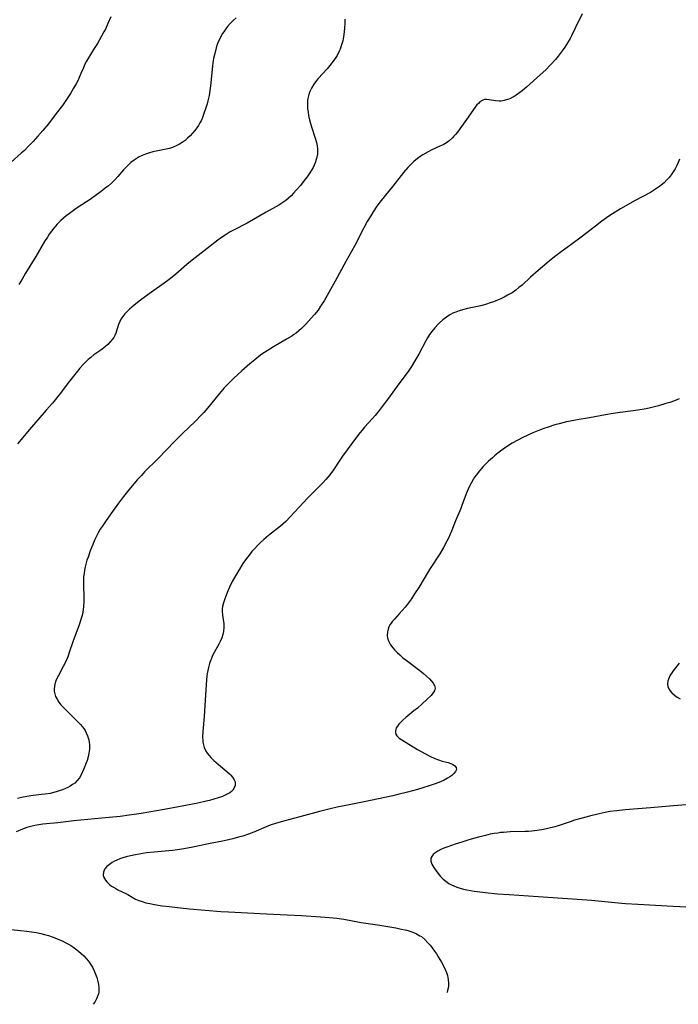
# Model space of a CAD drawing. Units: inches. Extents: x 2140010 to 2145401, y 198037 to 203530.
# Drawn here: x 2144750 to 2144880, y 198186 to 198380 of the extents above; entities that cross this region are included whole.
import ezdxf

# ---------------------------------------------------------------- set-up
doc = ezdxf.new("R2010")
doc.units = ezdxf.units.IN
doc.header["$MEASUREMENT"] = 0
doc.layers.add('c_09_T14S_R21E', color=16, linetype='Continuous')

msp = doc.modelspace()

# ---------------------------------------------------------------- linework, layer by layer
at = {"layer": 'c_09_T14S_R21E', "elevation": 948}
msp.add_lwpolyline([(2144860.93, 198380.76), (2144859.6, 198377.94), (2144858.91, 198376.58), (2144858.56, 198375.95), (2144857.86, 198374.76), (2144857.51, 198374.21), (2144857.02, 198373.49), (2144856.24, 198372.45), (2144855.72, 198371.81), (2144854.75, 198370.73), (2144853.8, 198369.78), (2144852.69, 198368.76), (2144849.97, 198366.35), (2144849.12, 198365.64), (2144848.67, 198365.3), (2144847.98, 198364.8), (2144847.58, 198364.54), (2144847.18, 198364.32), (2144846.72, 198364.09), (2144846.26, 198363.91), (2144845.6, 198363.71), (2144844.95, 198363.61), (2144844.64, 198363.6), (2144843.92, 198363.66), (2144842.66, 198363.9), (2144842.11, 198363.95), (2144841.76, 198363.91), (2144841.39, 198363.79), (2144840.84, 198363.45), (2144840.54, 198363.18), (2144840.25, 198362.87), (2144839.9, 198362.45), (2144839.55, 198361.99), (2144838.49, 198360.49), (2144837.18, 198358.6), (2144836.39, 198357.52), (2144836.02, 198357.07), (2144835.64, 198356.63), (2144835.42, 198356.39), (2144834.8, 198355.82), (2144834.25, 198355.43), (2144833.58, 198355.03), (2144832.97, 198354.73), (2144831.4, 198354.01), (2144830.65, 198353.63), (2144829.63, 198353.06), (2144829.28, 198352.84), (2144828.53, 198352.31), (2144827.82, 198351.74), (2144827.22, 198351.17), (2144826.65, 198350.57), (2144825.8, 198349.56), (2144823.69, 198346.87), (2144821.4, 198344.07), (2144820.57, 198342.97), (2144819.8, 198341.84), (2144819.34, 198341.09), (2144818.67, 198339.93), (2144818.02, 198338.73), (2144816.2, 198335.23), (2144814.47, 198332.11), (2144812.34, 198328.23), (2144810.16, 198324.34), (2144809.49, 198323.27), (2144808.98, 198322.53), (2144808.3, 198321.65), (2144807.66, 198320.91), (2144806.61, 198319.78), (2144805.71, 198318.9), (2144805.18, 198318.43), (2144804.66, 198318.01), (2144804.23, 198317.7), (2144803.8, 198317.4), (2144802.81, 198316.79), (2144800.19, 198315.28), (2144798.98, 198314.54), (2144798.13, 198313.97), (2144797.67, 198313.65), (2144796.52, 198312.77), (2144795.58, 198311.99), (2144793.99, 198310.59), (2144792.44, 198309.15), (2144791.36, 198308.09), (2144790.54, 198307.23), (2144789.53, 198306.08), (2144787.24, 198303.24), (2144786.51, 198302.38), (2144785.95, 198301.78), (2144784.87, 198300.69), (2144782.31, 198298.27), (2144780.8, 198296.78), (2144777.43, 198293.25), (2144774.87, 198290.7), (2144774.23, 198290.03), (2144773.42, 198289.14), (2144772.45, 198288.02), (2144771.76, 198287.17), (2144770.71, 198285.85), (2144769.71, 198284.54), (2144768.54, 198282.95), (2144767.27, 198281.17), (2144766.49, 198280), (2144766.13, 198279.43), (2144765.8, 198278.85), (2144765.38, 198278.05), (2144765.08, 198277.42), (2144764.65, 198276.41), (2144764.18, 198275.21), (2144763.73, 198273.95), (2144763.52, 198273.33), (2144763.29, 198272.55), (2144763.17, 198272.06), (2144763.03, 198271.36), (2144762.94, 198270.71), (2144762.87, 198270.07), (2144762.84, 198269.17), (2144762.85, 198268.4), (2144762.93, 198266.05), (2144762.92, 198265.14), (2144762.86, 198264.24), (2144762.7, 198263.13), (2144762.55, 198262.49), (2144762.37, 198261.85), (2144761.97, 198260.66), (2144760.71, 198257.27), (2144760.05, 198255.2), (2144759.74, 198254.34), (2144759.29, 198253.29), (2144758.86, 198252.44), (2144757.91, 198250.7), (2144757.68, 198250.23), (2144757.4, 198249.6), (2144757.2, 198248.97), (2144757.1, 198248.52), (2144757.05, 198248.07), (2144757.08, 198247.58), (2144757.17, 198247.08), (2144757.36, 198246.53), (2144757.63, 198245.99), (2144757.96, 198245.46), (2144758.37, 198244.92), (2144758.81, 198244.43), (2144759.27, 198243.96), (2144761.66, 198241.64), (2144762.24, 198241.03), (2144762.58, 198240.64), (2144762.89, 198240.23), (2144763.16, 198239.84), (2144763.39, 198239.43), (2144763.65, 198238.82), (2144763.87, 198238.02), (2144763.96, 198237.55), (2144764, 198237.06), (2144764.02, 198236.61), (2144764, 198236.16), (2144763.9, 198235.37), (2144763.74, 198234.68), (2144763.53, 198233.99), (2144763.36, 198233.5), (2144762.91, 198232.29), (2144762.67, 198231.71), (2144762.4, 198231.15), (2144762.06, 198230.58), (2144761.62, 198230.03), (2144761.1, 198229.53), (2144760.68, 198229.21), (2144760.23, 198228.92), (2144759.78, 198228.67), (2144759.3, 198228.44), (2144758.68, 198228.19), (2144758.04, 198227.96), (2144757.45, 198227.78), (2144756.25, 198227.5), (2144755.31, 198227.34), (2144754.6, 198227.24), (2144752.49, 198227), (2144751.72, 198226.89), (2144750.63, 198226.68), (2144749.83, 198226.46)], dxfattribs=at)
at = {"layer": 'c_09_T14S_R21E'}
for points in [[(2144768.21, 198380.19, 954), (2144767.64, 198378.85, 954), (2144767.14, 198377.8, 954), (2144766.86, 198377.25, 954), (2144766.4, 198376.39, 954), (2144765.59, 198374.98, 954), (2144764.83, 198373.74, 954), (2144763.81, 198372.16, 954), (2144763.4, 198371.45, 954), (2144763.12, 198370.91, 954), (2144762.74, 198370.05, 954), (2144762.33, 198369.03, 954), (2144762, 198368.25, 954), (2144761.71, 198367.63, 954), (2144761.39, 198367.01, 954), (2144760.9, 198366.17, 954), (2144760.27, 198365.15, 954), (2144759.6, 198364.12, 954), (2144758.68, 198362.79, 954), (2144757.47, 198361.16, 954), (2144755.93, 198359.18, 954), (2144754.83, 198357.84, 954), (2144753.87, 198356.73, 954), (2144752.92, 198355.69, 954), (2144751.84, 198354.54, 954), (2144751.23, 198353.94, 954), (2144750.6, 198353.36, 954), (2144748.6, 198351.63, 954)], [(2144792.87, 198379.99, 952), (2144792.28, 198379.44, 952), (2144791.72, 198378.88, 952), (2144791.18, 198378.28, 952), (2144790.69, 198377.65, 952), (2144790.42, 198377.27, 952), (2144790.2, 198376.94, 952), (2144789.9, 198376.43, 952), (2144789.63, 198375.9, 952), (2144789.4, 198375.41, 952), (2144789.15, 198374.75, 952), (2144788.93, 198374.08, 952), (2144788.65, 198373, 952), (2144788.44, 198371.98, 952), (2144788.31, 198371.14, 952), (2144788.22, 198370.46, 952), (2144787.84, 198366.63, 952), (2144787.71, 198365.68, 952), (2144787.55, 198364.74, 952), (2144787.32, 198363.69, 952), (2144787.16, 198363.11, 952), (2144786.86, 198362.1, 952), (2144786.61, 198361.35, 952), (2144786.4, 198360.78, 952), (2144786.18, 198360.23, 952), (2144785.96, 198359.77, 952), (2144785.73, 198359.32, 952), (2144785.44, 198358.83, 952), (2144785.12, 198358.35, 952), (2144784.72, 198357.81, 952), (2144784.29, 198357.29, 952), (2144783.82, 198356.8, 952), (2144783.31, 198356.33, 952), (2144782.81, 198355.9, 952), (2144782.27, 198355.51, 952), (2144781.74, 198355.18, 952), (2144781.18, 198354.88, 952), (2144780.33, 198354.53, 952), (2144779.73, 198354.33, 952), (2144779.11, 198354.17, 952), (2144778.44, 198354.01, 952), (2144776.47, 198353.62, 952), (2144775.62, 198353.4, 952), (2144775.04, 198353.21, 952), (2144774.41, 198352.95, 952), (2144773.81, 198352.64, 952), (2144773.18, 198352.27, 952), (2144772.8, 198352.01, 952), (2144772.18, 198351.52, 952), (2144771.59, 198350.98, 952), (2144770.73, 198350.08, 952), (2144769.61, 198348.81, 952), (2144769.04, 198348.2, 952), (2144768.33, 198347.51, 952), (2144767.73, 198346.98, 952), (2144767.1, 198346.47, 952), (2144766.33, 198345.87, 952), (2144765.41, 198345.2, 952), (2144764.13, 198344.3, 952), (2144761.78, 198342.75, 952), (2144761.11, 198342.3, 952), (2144760.06, 198341.52, 952), (2144759.46, 198341.07, 952), (2144758.92, 198340.62, 952), (2144758.4, 198340.16, 952), (2144757.66, 198339.42, 952), (2144756.98, 198338.63, 952), (2144756.52, 198338.03, 952), (2144756.11, 198337.46, 952), (2144755.73, 198336.87, 952), (2144755.19, 198336, 952), (2144753.45, 198333.08, 952), (2144751.44, 198329.81, 952), (2144750.74, 198328.62, 952), (2144750.14, 198327.53, 952)], [(2144814.27, 198379.75, 950), (2144814.26, 198378.86, 950), (2144814.21, 198377.96, 950), (2144814.14, 198377.24, 950), (2144813.99, 198376.26, 950), (2144813.83, 198375.46, 950), (2144813.61, 198374.68, 950), (2144813.32, 198373.86, 950), (2144813.13, 198373.42, 950), (2144812.72, 198372.6, 950), (2144812.33, 198371.98, 950), (2144811.91, 198371.39, 950), (2144811.54, 198370.92, 950), (2144810.75, 198369.99, 950), (2144809.01, 198368.04, 950), (2144808.69, 198367.66, 950), (2144808.15, 198366.93, 950), (2144807.68, 198366.17, 950), (2144807.37, 198365.54, 950), (2144807.14, 198364.89, 950), (2144806.97, 198364.12, 950), (2144806.92, 198363.66, 950), (2144806.9, 198363.19, 950), (2144806.91, 198362.66, 950), (2144806.94, 198362.13, 950), (2144807.01, 198361.45, 950), (2144807.12, 198360.77, 950), (2144807.3, 198359.93, 950), (2144807.49, 198359.24, 950), (2144807.76, 198358.36, 950), (2144808.42, 198356.36, 950), (2144808.65, 198355.49, 950), (2144808.78, 198354.85, 950), (2144808.85, 198354.21, 950), (2144808.87, 198353.71, 950), (2144808.85, 198353.21, 950), (2144808.71, 198352.35, 950), (2144808.44, 198351.49, 950), (2144808.02, 198350.54, 950), (2144807.4, 198349.51, 950), (2144806.86, 198348.75, 950), (2144806.27, 198347.98, 950), (2144805.51, 198347.04, 950), (2144804.71, 198346.09, 950), (2144804.18, 198345.5, 950), (2144803.7, 198345.01, 950), (2144803.19, 198344.54, 950), (2144802.64, 198344.09, 950), (2144802.23, 198343.79, 950), (2144801.29, 198343.19, 950), (2144798.76, 198341.76, 950), (2144796.31, 198340.31, 950), (2144795.02, 198339.61, 950), (2144792.37, 198338.26, 950), (2144791.72, 198337.91, 950), (2144790.68, 198337.29, 950), (2144789.96, 198336.79, 950), (2144789.26, 198336.27, 950), (2144786.61, 198334.16, 950), (2144784.21, 198332.33, 950), (2144783.18, 198331.49, 950), (2144780.98, 198329.6, 950), (2144779.93, 198328.77, 950), (2144779.15, 198328.18, 950), (2144775.78, 198325.75, 950), (2144774.08, 198324.49, 950), (2144772.79, 198323.47, 950), (2144771.89, 198322.7, 950), (2144771.42, 198322.26, 950), (2144770.99, 198321.8, 950), (2144770.57, 198321.28, 950), (2144770.21, 198320.73, 950), (2144769.98, 198320.27, 950), (2144769.75, 198319.72, 950), (2144769.21, 198317.99, 950), (2144769.03, 198317.55, 950), (2144768.79, 198317.14, 950), (2144768.56, 198316.8, 950), (2144768.11, 198316.27, 950), (2144767.6, 198315.77, 950), (2144767.08, 198315.32, 950), (2144766.24, 198314.67, 950), (2144764.9, 198313.72, 950), (2144764.25, 198313.23, 950), (2144763.78, 198312.83, 950), (2144763.27, 198312.35, 950), (2144762.78, 198311.84, 950), (2144762.12, 198311.08, 950), (2144761.38, 198310.18, 950), (2144760.08, 198308.52, 950), (2144758.04, 198305.89, 950), (2144756.72, 198304.25, 950), (2144755.52, 198302.82, 950), (2144752.23, 198299.06, 950), (2144749.86, 198296.24, 950)], [(2144880.11, 198352.2, 946), (2144879.85, 198351.56, 946), (2144879.56, 198350.93, 946), (2144879.22, 198350.31, 946), (2144878.85, 198349.72, 946), (2144878.45, 198349.15, 946), (2144878.04, 198348.63, 946), (2144877.61, 198348.12, 946), (2144877.08, 198347.58, 946), (2144876.52, 198347.09, 946), (2144875.97, 198346.68, 946), (2144875.39, 198346.28, 946), (2144874.4, 198345.68, 946), (2144871.24, 198343.98, 946), (2144869.56, 198343.03, 946), (2144868.49, 198342.41, 946), (2144866.93, 198341.45, 946), (2144866.18, 198340.97, 946), (2144864.79, 198339.99, 946), (2144863.55, 198339.06, 946), (2144860.74, 198336.87, 946), (2144859.01, 198335.58, 946), (2144856.53, 198333.78, 946), (2144855.53, 198333.01, 946), (2144854.45, 198332.12, 946), (2144852.28, 198330.28, 946), (2144850.81, 198328.99, 946), (2144849.12, 198327.45, 946), (2144848.51, 198326.94, 946), (2144847.88, 198326.45, 946), (2144847.16, 198325.95, 946), (2144846.28, 198325.43, 946), (2144845.57, 198325.06, 946), (2144844.95, 198324.77, 946), (2144844.32, 198324.49, 946), (2144843.49, 198324.17, 946), (2144842.82, 198323.93, 946), (2144842.14, 198323.71, 946), (2144841.25, 198323.46, 946), (2144840.38, 198323.25, 946), (2144838.41, 198322.82, 946), (2144837.4, 198322.57, 946), (2144836.74, 198322.38, 946), (2144836.1, 198322.15, 946), (2144835.65, 198321.96, 946), (2144834.93, 198321.59, 946), (2144834.26, 198321.16, 946), (2144833.55, 198320.62, 946), (2144832.88, 198320.03, 946), (2144832.59, 198319.74, 946), (2144831.95, 198319.04, 946), (2144831.36, 198318.31, 946), (2144830.94, 198317.7, 946), (2144830.54, 198317.07, 946), (2144830.2, 198316.49, 946), (2144828.8, 198313.86, 946), (2144828.05, 198312.53, 946), (2144827.37, 198311.41, 946), (2144826.86, 198310.66, 946), (2144826.3, 198309.9, 946), (2144824.85, 198308.01, 946), (2144822.86, 198305.23, 946), (2144821.79, 198303.8, 946), (2144820.98, 198302.75, 946), (2144820.2, 198301.79, 946), (2144819.64, 198301.15, 946), (2144818.13, 198299.49, 946), (2144817.64, 198298.92, 946), (2144817.19, 198298.38, 946), (2144816.33, 198297.27, 946), (2144813.82, 198293.82, 946), (2144813.27, 198293.03, 946), (2144812.02, 198291.13, 946), (2144811.31, 198290.16, 946), (2144810.51, 198289.22, 946), (2144809.92, 198288.59, 946), (2144808.56, 198287.19, 946), (2144806.97, 198285.6, 946), (2144806.03, 198284.62, 946), (2144803.59, 198281.93, 946), (2144802.63, 198280.96, 946), (2144802.11, 198280.49, 946), (2144801.57, 198280.03, 946), (2144799.26, 198278.22, 946), (2144798.31, 198277.4, 946), (2144797.69, 198276.83, 946), (2144797.1, 198276.25, 946), (2144796.52, 198275.65, 946), (2144795.97, 198275.03, 946), (2144795.42, 198274.35, 946), (2144794.89, 198273.66, 946), (2144794.21, 198272.67, 946), (2144793.32, 198271.27, 946), (2144792.57, 198269.97, 946), (2144792.12, 198269.15, 946), (2144791.58, 198268.05, 946), (2144791.31, 198267.46, 946), (2144790.82, 198266.27, 946), (2144790.62, 198265.74, 946), (2144790.38, 198264.97, 946), (2144790.21, 198264.21, 946), (2144790.15, 198263.76, 946), (2144790.13, 198263.31, 946), (2144790.18, 198262.54, 946), (2144790.42, 198260.8, 946), (2144790.45, 198260.09, 946), (2144790.37, 198259.31, 946), (2144790.23, 198258.71, 946), (2144790.04, 198258.11, 946), (2144789.73, 198257.37, 946), (2144789.46, 198256.82, 946), (2144788.54, 198255.17, 946), (2144788.25, 198254.61, 946), (2144787.99, 198254.03, 946), (2144787.88, 198253.76, 946), (2144787.62, 198253.03, 946), (2144787.42, 198252.27, 946), (2144787.18, 198251.09, 946), (2144787.1, 198250.51, 946), (2144787.03, 198249.83, 946), (2144786.75, 198245.84, 946), (2144786.59, 198242.58, 946), (2144786.33, 198239.69, 946), (2144786.28, 198238.55, 946), (2144786.3, 198237.92, 946), (2144786.33, 198237.59, 946), (2144786.43, 198237.03, 946), (2144786.59, 198236.49, 946), (2144786.85, 198235.93, 946), (2144787.19, 198235.39, 946), (2144787.53, 198234.96, 946), (2144787.9, 198234.54, 946), (2144788.5, 198233.95, 946), (2144789.38, 198233.18, 946), (2144791.04, 198231.82, 946), (2144791.56, 198231.36, 946), (2144791.79, 198231.13, 946), (2144792.16, 198230.71, 946), (2144792.51, 198230.18, 946), (2144792.65, 198229.79, 946), (2144792.7, 198229.49, 946), (2144792.66, 198229.03, 946), (2144792.51, 198228.59, 946), (2144792.19, 198228.12, 946), (2144791.94, 198227.86, 946), (2144791.64, 198227.63, 946), (2144791.13, 198227.33, 946), (2144790.56, 198227.06, 946), (2144790.18, 198226.9, 946), (2144789.35, 198226.6, 946), (2144788.48, 198226.33, 946), (2144787.6, 198226.1, 946), (2144786.95, 198225.94, 946), (2144785.31, 198225.6, 946), (2144781.53, 198224.86, 946), (2144778.71, 198224.35, 946), (2144774.17, 198223.54, 946), (2144773.28, 198223.39, 946), (2144771.85, 198223.18, 946), (2144770.03, 198222.97, 946), (2144766.42, 198222.65, 946), (2144760.92, 198222.11, 946), (2144757.76, 198221.73, 946), (2144754.82, 198221.42, 946), (2144754.08, 198221.31, 946), (2144753.28, 198221.17, 946), (2144752.48, 198220.99, 946), (2144751.7, 198220.77, 946), (2144750.81, 198220.45, 946), (2144749.59, 198219.92, 946)], [(2144880.03, 198305.06, 944), (2144879.13, 198304.7, 944), (2144878.21, 198304.38, 944), (2144877.41, 198304.13, 944), (2144875.96, 198303.71, 944), (2144874.4, 198303.32, 944), (2144873.52, 198303.13, 944), (2144871.9, 198302.84, 944), (2144871.01, 198302.71, 944), (2144868.44, 198302.42, 944), (2144867.08, 198302.22, 944), (2144865.54, 198301.95, 944), (2144862.36, 198301.33, 944), (2144859.99, 198300.93, 944), (2144858.67, 198300.69, 944), (2144857.86, 198300.53, 944), (2144856.43, 198300.18, 944), (2144855.55, 198299.94, 944), (2144854.25, 198299.52, 944), (2144853.42, 198299.23, 944), (2144852.53, 198298.89, 944), (2144851.25, 198298.36, 944), (2144850.38, 198297.98, 944), (2144849.15, 198297.4, 944), (2144848.31, 198296.98, 944), (2144847.17, 198296.33, 944), (2144846.08, 198295.61, 944), (2144845.42, 198295.15, 944), (2144844.37, 198294.36, 944), (2144843.72, 198293.84, 944), (2144843.3, 198293.49, 944), (2144842.52, 198292.79, 944), (2144842.15, 198292.43, 944), (2144841.47, 198291.74, 944), (2144840.73, 198290.9, 944), (2144840.09, 198290.08, 944), (2144839.79, 198289.64, 944), (2144839.5, 198289.2, 944), (2144839.09, 198288.5, 944), (2144838.71, 198287.79, 944), (2144838.49, 198287.3, 944), (2144838.25, 198286.73, 944), (2144837.35, 198284.3, 944), (2144837.06, 198283.54, 944), (2144836.06, 198281.1, 944), (2144835.25, 198279.08, 944), (2144834.98, 198278.44, 944), (2144834.65, 198277.71, 944), (2144834.34, 198277.09, 944), (2144833.67, 198275.85, 944), (2144832.92, 198274.59, 944), (2144830.92, 198271.49, 944), (2144828.8, 198268, 944), (2144827.97, 198266.7, 944), (2144827.35, 198265.76, 944), (2144826.58, 198264.7, 944), (2144826.1, 198264.1, 944), (2144825.55, 198263.43, 944), (2144824.97, 198262.78, 944), (2144824.01, 198261.75, 944), (2144823.65, 198261.34, 944), (2144823.38, 198260.98, 944), (2144823.13, 198260.62, 944), (2144822.91, 198260.21, 944), (2144822.75, 198259.78, 944), (2144822.62, 198259.23, 944), (2144822.6, 198258.57, 944), (2144822.67, 198258.01, 944), (2144822.84, 198257.47, 944), (2144823.03, 198257.07, 944), (2144823.26, 198256.68, 944), (2144823.73, 198256.08, 944), (2144824.12, 198255.64, 944), (2144824.54, 198255.22, 944), (2144825.07, 198254.71, 944), (2144825.63, 198254.22, 944), (2144826.56, 198253.46, 944), (2144828.77, 198251.82, 944), (2144829.26, 198251.44, 944), (2144829.7, 198251.07, 944), (2144830.32, 198250.53, 944), (2144830.88, 198250, 944), (2144831.29, 198249.58, 944), (2144831.63, 198249.18, 944), (2144831.9, 198248.71, 944), (2144832.01, 198248.17, 944), (2144831.88, 198247.63, 944), (2144831.6, 198247.17, 944), (2144831.24, 198246.76, 944), (2144830.37, 198245.93, 944), (2144828.52, 198244.28, 944), (2144827.86, 198243.71, 944), (2144826.25, 198242.42, 944), (2144825.65, 198241.9, 944), (2144825.24, 198241.5, 944), (2144824.88, 198241.1, 944), (2144824.6, 198240.73, 944), (2144824.38, 198240.37, 944), (2144824.2, 198239.8, 944), (2144824.19, 198239.46, 944), (2144824.28, 198239.14, 944), (2144824.49, 198238.79, 944), (2144824.93, 198238.37, 944), (2144825.49, 198237.99, 944), (2144828.58, 198236.15, 944), (2144830.15, 198235.27, 944), (2144830.95, 198234.84, 944), (2144831.93, 198234.37, 944), (2144832.69, 198234.07, 944), (2144833.41, 198233.85, 944), (2144834.59, 198233.55, 944), (2144835.09, 198233.39, 944), (2144835.46, 198233.23, 944), (2144835.92, 198232.93, 944), (2144836.19, 198232.58, 944), (2144836.21, 198232.22, 944), (2144836.06, 198231.82, 944), (2144835.7, 198231.39, 944), (2144835.3, 198231.04, 944), (2144834.9, 198230.74, 944), (2144834.47, 198230.46, 944), (2144833.79, 198230.09, 944), (2144833.05, 198229.75, 944), (2144832.04, 198229.36, 944), (2144830.84, 198228.96, 944), (2144829.61, 198228.58, 944), (2144828.52, 198228.26, 944), (2144826.58, 198227.74, 944), (2144824.69, 198227.26, 944), (2144823.72, 198227.03, 944), (2144818.04, 198225.86, 944), (2144814.43, 198225.14, 944), (2144812.76, 198224.78, 944), (2144811.12, 198224.4, 944), (2144809.27, 198223.93, 944), (2144805.38, 198222.86, 944), (2144802.45, 198222.11, 944), (2144800.83, 198221.65, 944), (2144799.55, 198221.22, 944), (2144798.79, 198220.91, 944), (2144796.32, 198219.86, 944), (2144795.29, 198219.46, 944), (2144794.16, 198219.09, 944), (2144793.36, 198218.86, 944), (2144792.24, 198218.57, 944), (2144790.51, 198218.17, 944), (2144787.45, 198217.59, 944), (2144784.35, 198216.92, 944), (2144782.59, 198216.58, 944), (2144781.3, 198216.38, 944), (2144780.36, 198216.27, 944), (2144776.72, 198215.94, 944), (2144775.24, 198215.77, 944), (2144773.82, 198215.55, 944), (2144773.05, 198215.41, 944), (2144772.11, 198215.21, 944), (2144771.23, 198214.99, 944), (2144770.6, 198214.81, 944), (2144769.99, 198214.6, 944), (2144769.4, 198214.36, 944), (2144768.94, 198214.14, 944), (2144768.5, 198213.89, 944), (2144767.97, 198213.53, 944), (2144767.46, 198213.1, 944), (2144767.06, 198212.63, 944), (2144766.9, 198212.36, 944), (2144766.75, 198211.99, 944), (2144766.71, 198211.39, 944), (2144766.8, 198211.07, 944), (2144766.95, 198210.74, 944), (2144767.15, 198210.42, 944), (2144767.4, 198210.1, 944), (2144767.69, 198209.81, 944), (2144768.02, 198209.52, 944), (2144768.36, 198209.26, 944), (2144768.73, 198209.02, 944), (2144769.18, 198208.76, 944), (2144769.58, 198208.55, 944), (2144771.19, 198207.82, 944), (2144771.56, 198207.62, 944), (2144772.42, 198207.09, 944), (2144773.07, 198206.72, 944), (2144773.71, 198206.44, 944), (2144774.39, 198206.2, 944), (2144775.11, 198206, 944), (2144775.87, 198205.82, 944), (2144776.78, 198205.65, 944), (2144778.33, 198205.41, 944)], [(2144880.01, 198253.09, 942), (2144878.85, 198251.56, 942), (2144878.45, 198250.99, 942), (2144878.21, 198250.59, 942), (2144878.06, 198250.3, 942), (2144877.82, 198249.64, 942), (2144877.74, 198248.99, 942), (2144877.81, 198248.48, 942), (2144877.97, 198248.07, 942), (2144878.19, 198247.71, 942), (2144878.57, 198247.29, 942), (2144879.13, 198246.82, 942), (2144879.67, 198246.44, 942), (2144880.26, 198246.07, 942)], [(2144882.22, 198225.32, 942), (2144878.13, 198224.96, 942), (2144874.41, 198224.68, 942), (2144869.42, 198224.25, 942), (2144867.78, 198224.09, 942), (2144866.41, 198223.91, 942), (2144865.46, 198223.74, 942), (2144864.27, 198223.48, 942), (2144862.39, 198223.01, 942), (2144860.96, 198222.63, 942), (2144859.47, 198222.2, 942), (2144858.56, 198221.91, 942), (2144856.45, 198221.2, 942), (2144855.54, 198220.91, 942), (2144854.22, 198220.56, 942), (2144853.34, 198220.36, 942), (2144852.1, 198220.16, 942), (2144851.02, 198220.05, 942), (2144850.37, 198220, 942), (2144849.71, 198219.97, 942), (2144846.8, 198219.91, 942), (2144845.44, 198219.82, 942), (2144844.91, 198219.77, 942), (2144844.38, 198219.7, 942), (2144843.63, 198219.59, 942), (2144842.88, 198219.44, 942), (2144841.96, 198219.23, 942), (2144840.56, 198218.88, 942), (2144839.11, 198218.49, 942), (2144838.23, 198218.23, 942), (2144837.27, 198217.93, 942), (2144835.95, 198217.49, 942), (2144834.5, 198216.98, 942), (2144833.75, 198216.69, 942), (2144833.14, 198216.43, 942), (2144832.58, 198216.15, 942), (2144831.96, 198215.76, 942), (2144831.61, 198215.45, 942), (2144831.34, 198215.11, 942), (2144831.19, 198214.75, 942), (2144831.18, 198214.17, 942), (2144831.39, 198213.56, 942), (2144831.74, 198212.92, 942), (2144832.35, 198212.05, 942), (2144832.62, 198211.71, 942), (2144833.09, 198211.17, 942), (2144833.6, 198210.65, 942), (2144834.13, 198210.2, 942), (2144834.71, 198209.8, 942), (2144835.27, 198209.5, 942), (2144835.67, 198209.31, 942), (2144836.28, 198209.07, 942), (2144836.92, 198208.86, 942), (2144837.57, 198208.68, 942), (2144838.27, 198208.52, 942), (2144839.69, 198208.27, 942), (2144840.3, 198208.19, 942), (2144841.85, 198208, 942), (2144844.31, 198207.77, 942), (2144846.61, 198207.6, 942), (2144852.26, 198207.24, 942), (2144860.94, 198206.65, 942), (2144862.79, 198206.49, 942), (2144867.35, 198206.02, 942), (2144869.49, 198205.85, 942), (2144871.9, 198205.7, 942), (2144878.88, 198205.34, 942), (2144882.88, 198205.09, 942)], [(2144778.33, 198205.41, 944), (2144779.71, 198205.22, 944), (2144781.34, 198205.02, 944), (2144783.7, 198204.79, 944), (2144789.83, 198204.28, 944), (2144791.35, 198204.18, 944), (2144798.83, 198203.8, 944), (2144802.88, 198203.61, 944), (2144805.7, 198203.46, 944), (2144809.46, 198203.24, 944), (2144810.41, 198203.17, 944), (2144811.99, 198203.02, 944), (2144812.68, 198202.93, 944), (2144814.06, 198202.73, 944), (2144817.49, 198202.13, 944), (2144821.11, 198201.57, 944), (2144824.26, 198201.03, 944), (2144825.09, 198200.87, 944), (2144826.43, 198200.57, 944), (2144826.85, 198200.45, 944), (2144827.61, 198200.2, 944), (2144828.35, 198199.89, 944), (2144829.03, 198199.51, 944), (2144829.31, 198199.32, 944), (2144829.98, 198198.76, 944), (2144830.61, 198198.12, 944), (2144831.03, 198197.62, 944), (2144831.44, 198197.1, 944), (2144831.89, 198196.47, 944), (2144832.27, 198195.91, 944), (2144832.64, 198195.34, 944), (2144833.26, 198194.29, 944), (2144833.66, 198193.56, 944), (2144834.01, 198192.83, 944), (2144834.25, 198192.25, 944), (2144834.44, 198191.67, 944), (2144834.61, 198190.9, 944), (2144834.66, 198190.18, 944), (2144834.62, 198189.46, 944), (2144834.48, 198188.75, 944), (2144834.38, 198188.4, 944), (2144834.33, 198188.27, 944)], [(2144746.12, 198200.99, 946), (2144750.42, 198200.55, 946), (2144751.7, 198200.4, 946), (2144752.62, 198200.27, 946), (2144753.53, 198200.12, 946), (2144754.44, 198199.93, 946), (2144755.18, 198199.74, 946), (2144755.92, 198199.52, 946), (2144756.65, 198199.27, 946), (2144757.53, 198198.94, 946), (2144758.78, 198198.41, 946), (2144759.39, 198198.11, 946), (2144759.88, 198197.85, 946), (2144760.35, 198197.57, 946), (2144760.76, 198197.31, 946), (2144761.28, 198196.94, 946), (2144761.84, 198196.48, 946), (2144762.38, 198196.01, 946), (2144762.88, 198195.52, 946), (2144763.36, 198195.02, 946), (2144763.8, 198194.5, 946), (2144764.23, 198193.9, 946), (2144764.58, 198193.29, 946), (2144764.93, 198192.58, 946), (2144765.2, 198191.92, 946), (2144765.44, 198191.26, 946), (2144765.66, 198190.53, 946), (2144765.8, 198189.88, 946), (2144765.88, 198189.24, 946), (2144765.88, 198188.68, 946), (2144765.85, 198188.38, 946), (2144765.8, 198188.09, 946), (2144765.69, 198187.73, 946), (2144765.41, 198187.08, 946), (2144765.04, 198186.43, 946), (2144764.76, 198186.01, 946)]]:
    msp.add_polyline3d(points, dxfattribs=at)

doc.saveas('drawing.dxf')
